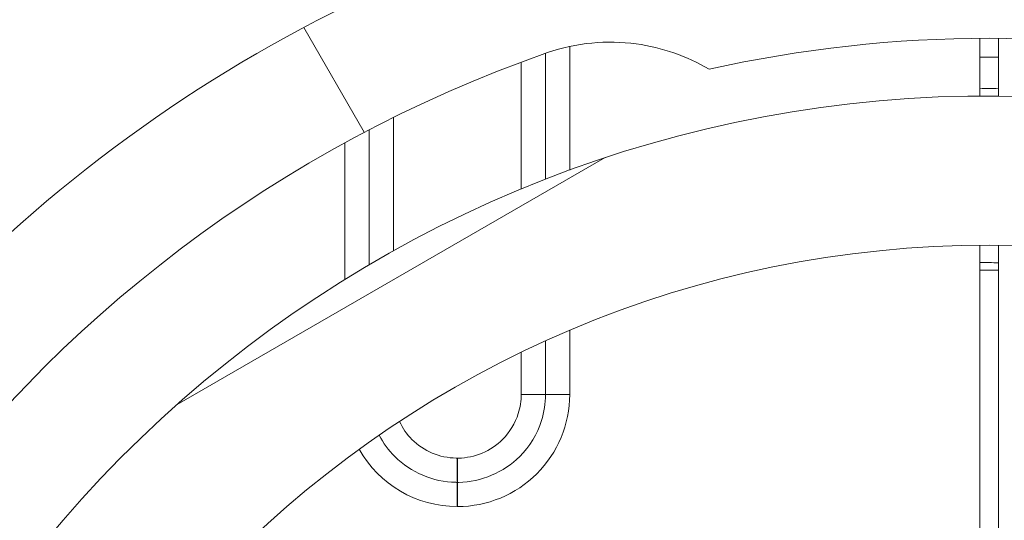
# Model space of a CAD drawing. Units: inches. Extents: x 0.1 to 10.9, y 0.1 to 8.4.
# Drawn here: x 9.2 to 9.3, y 4.7 to 4.8 of the extents above; entities that cross this region are included whole.
import ezdxf

# ---------------------------------------------------------------- set-up
doc = ezdxf.new("R2010")
doc.units = ezdxf.units.IN
doc.header["$MEASUREMENT"] = 0
for name, color, linetype, lineweight in [('Hatch (ANSI)', 7, 'Continuous', 5), ('Visible (ANSI)', 7, 'Continuous', 5), ('Visible Narrow (ANSI)', 7, 'Continuous', 5)]:
    doc.layers.add(name, color=color, linetype=linetype, lineweight=lineweight)

msp = doc.modelspace()

# ---------------------------------------------------------------- hatches: boundary and pattern name
at = {"layer": 'Hatch (ANSI)'}
h = msp.add_hatch(dxfattribs=at)
h.set_pattern_fill('ANSI31', color=256, scale=0.9999999999999998, angle=75.00017538261999, style=0)
h.set_pattern_definition([(120.00017538262, (0, 0), (-0.1082529841597871, -0.0625003313631287), [])])
edge = h.paths.add_edge_path()
edge.add_ellipse((9.150156250000078, 4.40304687499999), major_axis=(2e-16, 0.004375), ratio=1, start_angle=270.0000000000027, end_angle=359.9999999999998)
edge.add_ellipse((9.150156250000078, 4.41179687499999), major_axis=(-0.0043750000000001, -1e-16), ratio=1, start_angle=0, end_angle=89.9999999999983, ccw=False)
edge.add_line((9.145781250000079, 4.41179687499999), (9.145781250000079, 4.42054687499999))
edge.add_ellipse((9.150156250000078, 4.420546874999987), major_axis=(0, 0.0043750000000001), ratio=1, start_angle=2.2737367544323206e-13, end_angle=89.9999999999983, ccw=False)
edge.add_ellipse((9.150156250000078, 4.42929687499999), major_axis=(0.004375, 0), ratio=1, start_angle=270.0000000000019, end_angle=359.9999999999998)
edge.add_line((9.154531250000076, 4.42929687499999), (9.154531250000076, 4.538752140436052))
edge.add_ellipse((9.300000000000079, 4.62999999999999), major_axis=(-0.1454687500000001, 0.0912478595639369), ratio=1, start_angle=0, end_angle=64.19744749750981, ccw=False)
edge.add_line((9.154531250000076, 4.721247859563926), (9.154531250000076, 4.83070312499999))
edge.add_ellipse((9.150156250000078, 4.83070312499999), major_axis=(-1e-16, 0.004375), ratio=1, start_angle=269.9999999999981, end_angle=360.0000000000002)
edge.add_ellipse((9.150156250000077, 4.83945312499999), major_axis=(-0.0043750000000001, -1e-16), ratio=1, start_angle=0, end_angle=89.99999999999812, ccw=False)
edge.add_line((9.145781250000077, 4.83945312499999), (9.145781250000077, 4.84820312499999))
edge.add_ellipse((9.150156250000077, 4.848203124999987), major_axis=(0, 0.0043750000000001), ratio=1, start_angle=2.2737367544323206e-13, end_angle=89.9999999999983, ccw=False)
edge.add_ellipse((9.150156250000077, 4.85695312499999), major_axis=(0.0043750000000001, -1e-16), ratio=1, start_angle=270.0000000000004, end_angle=359.9999999999998)
edge.add_line((9.154531250000076, 4.85695312499999), (9.154531250000076, 4.86438735351638))
edge.add_spline(control_points=[(9.154531250000076, 4.86438735351638), (9.154531250000076, 4.86589839411665), (9.154815914975233, 4.86757940492987), (9.155256634219292, 4.869153223630434)], knot_values=[-0.1311361368744213, -0.1311361368744213, -0.1311361368744213, -0.1311361368744213, -0.0785001168787424, -0.0785001168787424, -0.0785001168787424, -0.0785001168787424], degree=3, periodic=0)
edge.add_spline(control_points=[(9.1552566342192, 4.869153223630113), (9.15561884690602, 4.870446693583724), (9.156109982386347, 4.871562875658651), (9.156921944476279, 4.873009648564449), (9.157316552076985, 4.873571995071299), (9.157765081971867, 4.873942794077792), (9.157865600109266, 4.874011938764822), (9.158040818801547, 4.87408371013595), (9.158114009022206, 4.874101651504146), (9.158189229751335, 4.874101651504146)], knot_values=[-0.0969426176738599, -0.0969426176738599, -0.0969426176738599, -0.0969426176738599, -0.0501522155906183, -0.0501522155906183, -0.0144037254297293, -0.0144037254297293, -0.0057135558372468, -0.0057135558372468, 0, 0, 0, 0], degree=3, periodic=0)
edge.add_line((9.158189229751324, 4.874101651504085), (9.169279800376739, 4.874101651504169))
edge.add_spline(control_points=[(9.169279800376739, 4.874101651504169), (9.169341743629724, 4.874101651504169), (9.169401090814679, 4.874089798443979), (9.169517659349326, 4.874041005635865), (9.16957099718248, 4.874004632913717), (9.169689548064268, 4.873899059936822), (9.16975330164243, 4.873818427023264), (9.169916733865833, 4.873563377898642), (9.170016388450764, 4.873348592019945), (9.170391133581145, 4.872371204973667), (9.17085314179881, 4.870751812332215), (9.171286588146456, 4.869221668454176)], knot_values=[-0.0289239929565018, -0.0289239929565018, -0.0289239929565018, -0.0289239929565018, -0.0267662439837687, -0.0267662439837687, -0.0245233554343918, -0.0245233554343918, -0.0212322555434452, -0.0212322555434452, -0.0154056902823256, -0.0154056902823256, 0, 0, 0, 0], degree=3, periodic=0)
edge.add_spline(control_points=[(9.171286588146456, 4.869221668454176), (9.171737983726663, 4.867628160543959), (9.172031250000078, 4.865920318303545), (9.172031250000078, 4.864387353516389)], knot_values=[0.078500116878786, 0.078500116878786, 0.078500116878786, 0.078500116878786, 0.1318998502645297, 0.1318998502645297, 0.1318998502645297, 0.1318998502645297], degree=3, periodic=0)
edge.add_line((9.172031250000078, 4.864387353516389), (9.172031250000078, 4.81593749999999))
edge.add_ellipse((9.176406250000076, 4.81593749999999), major_axis=(0, -0.004375), ratio=1, start_angle=269.9999999999997, end_angle=359.9999999999998)
edge.add_line((9.176406250000076, 4.81156249999999), (9.263179572106154, 4.81156249999999))
edge.add_ellipse((9.263179572106154, 4.80718749999999), major_axis=(0.0043751665929376, 0), ratio=0.9999619230641686, start_angle=0, end_angle=89.99999999999972, ccw=False)
edge.add_line((9.267554738699088, 4.80718749999999), (9.267554738699088, 4.793972051812043))
edge.add_spline(control_points=[(9.267554738699088, 4.793972051812043), (9.267554738699088, 4.793117472894172), (9.267721654534494, 4.792271065372434), (9.268370527820696, 4.790689956476167), (9.26884625075814, 4.789970366103701), (9.270046739938461, 4.788754073393874), (9.270760012253527, 4.788268996132972), (9.272109708237146, 4.787694339925741), (9.272704059277796, 4.787534482605662), (9.27391977467025, 4.787384222662659), (9.274535173833767, 4.787394560572266), (9.275140172184011, 4.787490059645985)], knot_values=[-0.1319700343887696, -0.1319700343887696, -0.1319700343887696, -0.1319700343887696, -0.1022013881982003, -0.1022013881982003, -0.0724354984138761, -0.0724354984138761, -0.0426708800247733, -0.0426708800247733, -0.021335644251528, -0.021335644251528, 0, 0, 0, 0], degree=3, periodic=0)
edge.add_ellipse((9.300000000000079, 4.629999999999991), major_axis=(0.0248598278160652, 0.1574900596459982), ratio=1, start_angle=0, end_angle=17.94026697659922, ccw=False)
edge.add_spline(control_points=[(9.324859827816143, 4.787490059645986), (9.325703955632617, 4.78735681395277), (9.326566037460314, 4.787389716995114), (9.32822898234445, 4.787784129341898), (9.329013947070557, 4.78814183654441), (9.330402544751188, 4.789138001483791), (9.330992902624075, 4.789766918434386), (9.331770973018964, 4.791010507396022), (9.332021545172445, 4.791572663205905), (9.332359520200274, 4.792750079505519), (9.332445261301064, 4.793359563321718), (9.332445261301064, 4.793972051812043)], knot_values=[-0.1319700347585911, -0.1319700347585911, -0.1319700347585911, -0.1319700347585911, -0.1022013669961522, -0.1022013669961522, -0.0724354488111305, -0.0724354488111305, -0.0426707989248339, -0.0426707989248339, -0.0213356179169003, -0.0213356179169003, 0, 0, 0, 0], degree=3, periodic=0)
edge.add_line((9.332445261301064, 4.793972051812043), (9.332445261301064, 4.80718749999999))
edge.add_ellipse((9.336820427894002, 4.80718749999999), major_axis=(-0.0043751665929376, 0), ratio=0.9999619230641739, start_angle=270.00000000000034, end_angle=360.00000000000125, ccw=False)
edge.add_line((9.336820427894002, 4.81156249999999), (9.423593750000078, 4.81156249999999))
edge.add_ellipse((9.423593750000078, 4.81593749999999), major_axis=(0.004375, 0), ratio=1, start_angle=269.9999999999999, end_angle=360.0000000000008)
edge.add_line((9.427968750000076, 4.81593749999999), (9.427968750000076, 4.864387353516518))
edge.add_spline(control_points=[(9.427968750000076, 4.864387353516518), (9.427968750000076, 4.865920318303531), (9.428262016273427, 4.867628160543763), (9.428713411853552, 4.869221668453863)], knot_values=[-0.1318998502599118, -0.1318998502599118, -0.1318998502599118, -0.1318998502599118, -0.0785001168791577, -0.0785001168791577, -0.0785001168791577, -0.0785001168791577], degree=3, periodic=0)
edge.add_spline(control_points=[(9.428713411853508, 4.869221668453705), (9.429140798948524, 4.870730422075912), (9.429348770916963, 4.872358475781986), (9.430248339609038, 4.873825964453353), (9.430331513942274, 4.873926698948508), (9.43046687442823, 4.874029962410773), (9.430516194032554, 4.874058101198638), (9.430618781733157, 4.874093474520925), (9.430668750813492, 4.874101651504712), (9.430720199623282, 4.874101651504712)], knot_values=[-0.0650687879094926, -0.0650687879094926, -0.0650687879094926, -0.0650687879094926, -0.0104444823701269, -0.0104444823701269, -0.0051098155447402, -0.0051098155447402, -0.0024231853381858, -0.0024231853381858, 0, 0, 0, 0], degree=3, periodic=0)
edge.add_line((9.430720199710256, 4.874101651142075), (9.44181077024872, 4.874101651504736))
edge.add_spline(control_points=[(9.44181077024872, 4.874101651504736), (9.441874745673296, 4.874101651504736), (9.441937293740127, 4.874088682870943), (9.442086623758684, 4.874035391323874), (9.44217159007192, 4.873984502887039), (9.442404894227346, 4.873813585556903), (9.442554844707477, 4.873655138306689), (9.442981210040491, 4.873145416407963), (9.443304323503863, 4.872636774072488), (9.444012548555003, 4.871275612310673), (9.444426703640794, 4.87028403151917), (9.444743365780788, 4.869153223630928)], knot_values=[-0.0506435426865549, -0.0506435426865549, -0.0506435426865549, -0.0506435426865549, -0.0484150044683102, -0.0484150044683102, -0.0451154369833555, -0.0451154369833555, -0.0383053641722261, -0.0383053641722261, -0.0217913825043909, -0.0217913825043909, 0, 0, 0, 0], degree=3, periodic=0)
edge.add_spline(control_points=[(9.444743365780788, 4.869153223630928), (9.445184085024886, 4.867579404930254), (9.445468750000078, 4.865898394116906), (9.445468750000078, 4.864387353516527)], knot_values=[0.0785001168792, 0.0785001168792, 0.0785001168792, 0.0785001168792, 0.1311361368787003, 0.1311361368787003, 0.1311361368787003, 0.1311361368787003], degree=3, periodic=0)
edge.add_line((9.445468750000078, 4.864387353516527), (9.445468750000078, 4.85695312499999))
edge.add_ellipse((9.449843750000076, 4.85695312499999), major_axis=(-2e-16, -0.0043750000000001), ratio=1, start_angle=270.0000000000029, end_angle=360.0000000000002)
edge.add_ellipse((9.449843750000076, 4.84820312499999), major_axis=(0.0043750000000001, 1e-16), ratio=1, start_angle=0, end_angle=89.99999999999812, ccw=False)
edge.add_line((9.454218750000077, 4.84820312499999), (9.454218750000077, 4.83945312499999))
edge.add_ellipse((9.449843750000076, 4.839453124999991), major_axis=(0, -0.0043750000000001), ratio=1, start_angle=2.2737367544323206e-13, end_angle=89.9999999999983, ccw=False)
edge.add_ellipse((9.449843750000076, 4.830703124999991), major_axis=(-0.0043750000000001, 0), ratio=1, start_angle=270.0000000000024, end_angle=360.0000000000004)
edge.add_line((9.445468750000078, 4.830703124999991), (9.445468750000078, 4.721247859563927))
edge.add_ellipse((9.300000000000079, 4.62999999999999), major_axis=(0.1454687500000002, -0.0912478595639371), ratio=1, start_angle=0, end_angle=64.19744749750981, ccw=False)
edge.add_line((9.445468750000078, 4.538752140436052), (9.445468750000078, 4.42929687499999))
edge.add_ellipse((9.44984375000008, 4.42929687499999), major_axis=(1e-16, -0.004375), ratio=1, start_angle=269.9999999999986, end_angle=360.0000000000002)
edge.add_ellipse((9.44984375000008, 4.42054687499999), major_axis=(0.0043750000000001, 1e-16), ratio=1, start_angle=0, end_angle=89.99999999999812, ccw=False)
edge.add_line((9.454218750000077, 4.42054687499999), (9.454218750000077, 4.41179687499999))
edge.add_ellipse((9.44984375000008, 4.411796874999991), major_axis=(0, -0.0043750000000001), ratio=1, start_angle=2.2737367544323206e-13, end_angle=89.9999999999983, ccw=False)
edge.add_ellipse((9.44984375000008, 4.403046874999991), major_axis=(-0.0043749999999999, 0), ratio=1, start_angle=269.9999999999964, end_angle=359.9999999999998)
edge.add_line((9.44546875000008, 4.403046874999991), (9.44546875000008, 4.395612646483455))
edge.add_spline(control_points=[(9.44546875000008, 4.395612646483455), (9.44546875000008, 4.394101605883243), (9.445184085024954, 4.392420595070098), (9.444743365780935, 4.390846776369576)], knot_values=[-0.1311361368728537, -0.1311361368728537, -0.1311361368728537, -0.1311361368728537, -0.0785001168791987, -0.0785001168791987, -0.0785001168791987, -0.0785001168791987], degree=3, periodic=0)
edge.add_spline(control_points=[(9.444743365781028, 4.390846776369898), (9.444381153094213, 4.389553306416198), (9.443890017613867, 4.388437124341189), (9.443078055523873, 4.386990351435159), (9.442683447923107, 4.386428004928179), (9.442234918028188, 4.386057205921622), (9.442134399890788, 4.385988061234577), (9.441959181198502, 4.385916289863443), (9.441885990977848, 4.385898348495246), (9.441810770248724, 4.385898348495246)], knot_values=[-0.0969426176864279, -0.0969426176864279, -0.0969426176864279, -0.0969426176864279, -0.0501522156001804, -0.0501522156001804, -0.0144037254313597, -0.0144037254313597, -0.0057135558375977, -0.0057135558375977, 0, 0, 0, 0], degree=3, periodic=0)
edge.add_line((9.441810770248733, 4.385898348495306), (9.430720199623284, 4.38589834849527))
edge.add_spline(control_points=[(9.430720199623284, 4.38589834849527), (9.43065825637031, 4.38589834849527), (9.430598909185367, 4.385910201555454), (9.43048234065074, 4.385958994363561), (9.430429002817602, 4.3859953670857), (9.430310451935844, 4.38610094006257), (9.430246698357696, 4.386181572976103), (9.43008326613434, 4.386436622100665), (9.429983611549437, 4.386651407979296), (9.429608866419068, 4.387628795025594), (9.42914685820134, 4.389248187667478), (9.428713411853632, 4.390778331545829)], knot_values=[-0.0289239929441789, -0.0289239929441789, -0.0289239929441789, -0.0289239929441789, -0.0267662439718551, -0.0267662439718551, -0.0245233554229557, -0.0245233554229557, -0.0212322555331507, -0.0212322555331507, -0.0154056902756196, -0.0154056902756196, 0, 0, 0, 0], degree=3, periodic=0)
edge.add_spline(control_points=[(9.428713411853632, 4.390778331545829), (9.428262016273466, 4.392371839456012), (9.427968750000076, 4.394079681696357), (9.427968750000076, 4.395612646483463)], knot_values=[0.0785001168791555, 0.0785001168791555, 0.0785001168791555, 0.0785001168791555, 0.1318998502631109, 0.1318998502631109, 0.1318998502631109, 0.1318998502631109], degree=3, periodic=0)
edge.add_line((9.427968750000076, 4.395612646483463), (9.427968750000076, 4.44406249999999))
edge.add_ellipse((9.423593750000078, 4.444062499999991), major_axis=(-1e-16, 0.004375), ratio=1, start_angle=269.9999999999997, end_angle=359.9999999999998)
edge.add_line((9.423593750000078, 4.44843749999999), (9.336820427894002, 4.44843749999999))
edge.add_ellipse((9.336820427894004, 4.45281249999999), major_axis=(-0.0043751665929376, 0), ratio=0.9999619230641739, start_angle=1.1937117960769683e-12, end_angle=90.00000000000023, ccw=False)
edge.add_line((9.332445261301064, 4.45281249999999), (9.332445261301064, 4.466027948187936))
edge.add_spline(control_points=[(9.332445261301064, 4.466027948187936), (9.332445261301064, 4.466882527105808), (9.332278345465664, 4.467728934627545), (9.331629472179461, 4.469310043523813), (9.331153749242016, 4.470029633896277), (9.329953260061693, 4.471245926606106), (9.329239987746625, 4.471731003867007), (9.32789029176301, 4.472305660074238), (9.327295940722358, 4.472465517394318), (9.326080225329905, 4.47261577733732), (9.325464826166387, 4.472605439427711), (9.324859827816145, 4.472509940353994)], knot_values=[-0.1319700343887607, -0.1319700343887607, -0.1319700343887607, -0.1319700343887607, -0.1022013881981902, -0.1022013881981902, -0.0724354984138667, -0.0724354984138667, -0.0426708800247658, -0.0426708800247658, -0.0213356442515232, -0.0213356442515232, 0, 0, 0, 0], degree=3, periodic=0)
edge.add_ellipse((9.300000000000079, 4.62999999999999), major_axis=(-0.0248598278160652, -0.1574900596459986), ratio=1, start_angle=0, end_angle=17.94026697659922, ccw=False)
edge.add_spline(control_points=[(9.275140172184011, 4.472509940353994), (9.274296044367539, 4.472643186047211), (9.273433962539844, 4.472610283004866), (9.2717710176557, 4.472215870658082), (9.270986052929599, 4.471858163455571), (9.26959745524897, 4.47086199851619), (9.269007097376077, 4.470233081565592), (9.268229026981189, 4.468989492603957), (9.267978454827707, 4.468427336794075), (9.267640479799883, 4.46724992049446), (9.267554738699092, 4.466640436678261), (9.267554738699092, 4.466027948187936)], knot_values=[-0.1319700347585679, -0.1319700347585679, -0.1319700347585679, -0.1319700347585679, -0.1022013669961333, -0.1022013669961333, -0.0724354488111172, -0.0724354488111172, -0.0426707989248265, -0.0426707989248265, -0.0213356179168972, -0.0213356179168972, 0, 0, 0, 0], degree=3, periodic=0)
edge.add_line((9.267554738699092, 4.466027948187936), (9.267554738699092, 4.45281249999999))
edge.add_ellipse((9.263179572106154, 4.45281249999999), major_axis=(0.0043751665929376, 0), ratio=0.9999619230641686, start_angle=269.9999999999997, end_angle=360.00000000000074, ccw=False)
edge.add_line((9.263179572106154, 4.44843749999999), (9.17640625000008, 4.44843749999999))
edge.add_ellipse((9.17640625000008, 4.44406249999999), major_axis=(-0.0043750000000001, 1e-16), ratio=1, start_angle=270.0000000000011, end_angle=360.0000000000004)
edge.add_line((9.17203125000008, 4.44406249999999), (9.17203125000008, 4.39561264648359))
edge.add_spline(control_points=[(9.17203125000008, 4.39561264648359), (9.17203125000008, 4.394079681696524), (9.171737983726699, 4.392371839456225), (9.171286588146536, 4.390778331546087)], knot_values=[-0.1318998502613397, -0.1318998502613397, -0.1318998502613397, -0.1318998502613397, -0.0785001168787849, -0.0785001168787849, -0.0785001168787849, -0.0785001168787849], degree=3, periodic=0)
edge.add_spline(control_points=[(9.171286588146582, 4.390778331546247), (9.170859201051591, 4.389269577924233), (9.170651229083095, 4.387641524218373), (9.16975166039106, 4.386174035547207), (9.169668486057812, 4.386073301052031), (9.169533125571824, 4.385970037589754), (9.169483805967491, 4.385941898801887), (9.16938121826688, 4.3859065254796), (9.169331249186538, 4.385898348495812), (9.169279800376739, 4.385898348495812)], knot_values=[-0.0650687879017884, -0.0650687879017884, -0.0650687879017884, -0.0650687879017884, -0.0104444823691932, -0.0104444823691932, -0.00510981554378, -0.00510981554378, -0.0024231853377337, -0.0024231853377337, 0, 0, 0, 0], degree=3, periodic=0)
edge.add_line((9.169279800289768, 4.385898348858449), (9.158189229751335, 4.385898348495835))
edge.add_spline(control_points=[(9.158189229751335, 4.385898348495835), (9.158125254326748, 4.385898348495835), (9.158062706259907, 4.385911317129632), (9.157913376241323, 4.385964608676711), (9.157828409928076, 4.386015497113554), (9.157595105772609, 4.386186414443718), (9.157445155292466, 4.386344861693956), (9.15701878995941, 4.386854583592749), (9.156695676496016, 4.387363225928276), (9.155987451444988, 4.388724387689975), (9.155573296359352, 4.389715968481165), (9.15525663421944, 4.390846776369018)], knot_values=[-0.0506435426852969, -0.0506435426852969, -0.0506435426852969, -0.0506435426852969, -0.048415004466633, -0.048415004466633, -0.0451154369810957, -0.0451154369810957, -0.0383053641689572, -0.0383053641689572, -0.0217913824994181, -0.0217913824994181, 0, 0, 0, 0], degree=3, periodic=0)
edge.add_spline(control_points=[(9.15525663421944, 4.390846776369018), (9.1548159149753, 4.392420595069737), (9.154531250000076, 4.394101605883162), (9.154531250000076, 4.395612646483598)], knot_values=[0.078500116878742, 0.078500116878742, 0.078500116878742, 0.078500116878742, 0.1311361368802743, 0.1311361368802743, 0.1311361368802743, 0.1311361368802743], degree=3, periodic=0)
edge.add_line((9.154531250000076, 4.395612646483598), (9.154531250000076, 4.40304687499999))
edge = h.paths.add_edge_path(flags=0)
edge.add_spline(control_points=[(9.232124703072177, 4.472691311087491), (9.232641261617344, 4.472468427247597), (9.233110010902344, 4.472147983110092), (9.23390537079986, 4.471342128693021), (9.234222514961752, 4.470862402258342), (9.234655074450222, 4.469808363019776), (9.23476634547757, 4.469244127700363), (9.23476634547757, 4.468674444606667)], knot_values=[-0.0592857803547612, -0.0592857803547612, -0.0592857803547612, -0.0592857803547612, -0.0396882840851019, -0.0396882840851019, -0.0198445036524561, -0.0198445036524561, 0, 0, 0, 0], degree=3, periodic=0)
edge.add_line((9.23476634547757, 4.468674444606667), (9.23476634547757, 4.465545987935903))
edge.add_ellipse((9.230391178884632, 4.465546321115436), major_axis=(0.0030938277611976, -0.0030938277611976), ratio=0.999923850477573, start_angle=315.0043632123608, end_angle=404.99563678763946, ccw=False)
edge.add_line((9.230391512064166, 4.461171154522498), (9.176014737935992, 4.461171154522498))
edge.add_ellipse((9.176015071115524, 4.465546321115436), major_axis=(-0.0030938277611976, -0.0030938277611977), ratio=0.999923850477568, start_angle=315.00436321236094, end_angle=404.9956367876394, ccw=False)
edge.add_line((9.171639904522587, 4.465545987935903), (9.171639904522587, 4.505505296471733))
edge.add_spline(control_points=[(9.171639904522587, 4.505505296471733), (9.171639904522587, 4.505802409847121), (9.171670158504273, 4.506098753162347), (9.171790242326027, 4.506680706099635), (9.171879758142557, 4.506964807131494), (9.172222858655193, 4.507760734965296), (9.1725483434048, 4.508234796141627), (9.17336266696833, 4.509031418729769), (9.173843691761373, 4.509346375824316), (9.174899453793863, 4.509774195460424), (9.175464087758114, 4.509882944354762), (9.176603415674332, 4.509877888304858), (9.177167202065533, 4.509764077358769), (9.17821956785321, 4.509326698234749), (9.178698059483537, 4.509007258271731), (9.179101863482146, 4.508605106668722)], knot_values=[-0.1199222332689958, -0.1199222332689958, -0.1199222332689958, -0.1199222332689958, -0.1095724712317471, -0.1095724712317471, -0.0992231701986918, -0.0992231701986918, -0.0793804669039019, -0.0793804669039019, -0.0595403517889305, -0.0595403517889305, -0.0396986183519679, -0.0396986183519679, -0.0198519851968215, -0.0198519851968215, 0, 0, 0, 0], degree=3, periodic=0)
edge.add_ellipse((9.300000000000079, 4.629999999999991), major_axis=(-0.1208981365179377, -0.1213948933312698), ratio=1, start_angle=0, end_angle=21.54337752588902)
edge = h.paths.add_edge_path(flags=0)
edge.add_spline(control_points=[(9.420898136518012, 4.508605106668721), (9.421108659467684, 4.508814768143031), (9.421339986023957, 4.509002449234321), (9.4218370746041, 4.509328023682712), (9.422101546124665, 4.509465074908116), (9.42290761838506, 4.509783617882455), (9.423473196112868, 4.509887515848816), (9.424612276494054, 4.50987266066826), (9.425174877134623, 4.509754078248099), (9.426223011959259, 4.509307904950294), (9.426698502036553, 4.508984569958014), (9.427498890061962, 4.508173726328561), (9.427816086769626, 4.507693941962079), (9.428248786245202, 4.506639645268894), (9.42836009547757, 4.506075193677007), (9.42836009547757, 4.505505296471733)], knot_values=[-0.1199222319748746, -0.1199222319748746, -0.1199222319748746, -0.1199222319748746, -0.1095723826917292, -0.1095723826917292, -0.0992229803615799, -0.0992229803615799, -0.0793803173339863, -0.0793803173339863, -0.0595402479239265, -0.0595402479239265, -0.0396985588111091, -0.0396985588111091, -0.0198519620763049, -0.0198519620763049, 0, 0, 0, 0], degree=3, periodic=0)
edge.add_line((9.42836009547757, 4.505505296471733), (9.42836009547757, 4.465545987935905))
edge.add_ellipse((9.423984928884632, 4.465546321115436), major_axis=(0.0030938277611977, -0.0030938277611976), ratio=0.9999238504775728, start_angle=315.00436321236066, end_angle=404.9956367876391, ccw=False)
edge.add_line((9.423985262064164, 4.461171154522499), (9.369608487935993, 4.461171154522499))
edge.add_ellipse((9.369608821115524, 4.465546321115436), major_axis=(-0.0030938277611976, -0.0030938277611977), ratio=0.999923850477568, start_angle=315.00436321236094, end_angle=404.99563678763946, ccw=False)
edge.add_line((9.365233654522587, 4.465545987935905), (9.365233654522587, 4.468674444606667))
edge.add_spline(control_points=[(9.365233654522587, 4.468674444606667), (9.365233654522587, 4.469237036450341), (9.365342172651888, 4.469794381752421), (9.36576698831263, 4.470843919757784), (9.366081817603613, 4.471325168742103), (9.366878242734133, 4.472139916651737), (9.367352227520072, 4.472465617951144), (9.367875296927977, 4.472691311087493)], knot_values=[-0.0592857803573922, -0.0592857803573922, -0.0592857803573922, -0.0592857803573922, -0.0396882950500836, -0.0396882950500836, -0.0198445088510273, -0.0198445088510273, 0, 0, 0, 0], degree=3, periodic=0)
edge.add_ellipse((9.300000000000079, 4.62999999999999), major_axis=(0.0678752969279002, -0.1573086889124994), ratio=1, start_angle=0, end_angle=21.54337752588856)
edge = h.paths.add_edge_path(flags=0)
edge.add_ellipse((9.423984928884632, 4.794453678884543), major_axis=(0.0030938277611976, 0.0030938277611976), ratio=0.9999238504775728, start_angle=315.0043632123604, end_angle=404.9956367876394)
edge.add_line((9.423985262064164, 4.798828845477481), (9.369608487935993, 4.798828845477481))
edge.add_ellipse((9.369608821115524, 4.794453678884543), major_axis=(-0.0030938277611976, 0.0030938277611976), ratio=0.999923850477568, start_angle=315.0043632123607, end_angle=404.9956367876391)
edge.add_line((9.365233654522584, 4.794454012064075), (9.365233654522584, 4.791325555393314))
edge.add_spline(control_points=[(9.365233654522584, 4.791325555393314), (9.365233654522584, 4.790755872299616), (9.365344925549936, 4.790191636980203), (9.365777485038404, 4.789137597741636), (9.366094629200296, 4.788657871306958), (9.366889989097812, 4.787852016889886), (9.367358738382812, 4.787531572752381), (9.367875296927977, 4.787308688912488)], knot_values=[-0.0592857803547494, -0.0592857803547494, -0.0592857803547494, -0.0592857803547494, -0.0394412767022962, -0.0394412767022962, -0.0195974962696546, -0.0195974962696546, 0, 0, 0, 0], degree=3, periodic=0)
edge.add_ellipse((9.300000000000077, 4.62999999999999), major_axis=(0.1208981365179368, 0.1213948933312712), ratio=1, start_angle=0, end_angle=21.54337752588839, ccw=False)
edge.add_spline(control_points=[(9.420898136518012, 4.751394893331259), (9.421301940516617, 4.750992741728249), (9.421780432146944, 4.750673301765231), (9.422832797934621, 4.750235922641211), (9.423396584325824, 4.750122111695123), (9.424535912242042, 4.750117055645217), (9.425100546206293, 4.750225804539556), (9.426156308238783, 4.750653624175667), (9.426637333031824, 4.750968581270212), (9.427451656595355, 4.751765203858354), (9.427777141344961, 4.752239265034684), (9.428120241857599, 4.753035192868488), (9.428209757674132, 4.753319293900347), (9.428329841495882, 4.753901246837633), (9.42836009547757, 4.754197590152861), (9.42836009547757, 4.754494703528248)], knot_values=[-0.1199222332689774, -0.1199222332689774, -0.1199222332689774, -0.1199222332689774, -0.1000702480721603, -0.1000702480721603, -0.0802236149170218, -0.0802236149170218, -0.0603818814800662, -0.0603818814800662, -0.040541766365098, -0.040541766365098, -0.0206990630703061, -0.0206990630703061, -0.0103497620372502, -0.0103497620372502, 0, 0, 0, 0], degree=3, periodic=0)
edge.add_line((9.42836009547757, 4.754494703528248), (9.42836009547757, 4.794454012064075))
edge = h.paths.add_edge_path(flags=0)
edge.add_spline(control_points=[(9.17910186348214, 4.751394893331257), (9.178891340532468, 4.751185231856947), (9.178660013976195, 4.750997550765656), (9.178162925396052, 4.750671976317264), (9.17789845387549, 4.750534925091861), (9.177092381615095, 4.750216382117523), (9.176526803887288, 4.750112484151163), (9.1753877235061, 4.75012733933172), (9.174825122865533, 4.750245921751878), (9.173776988040897, 4.750692095049683), (9.173301497963603, 4.751015430041962), (9.172501109938194, 4.751826273671417), (9.172183913230528, 4.752306058037898), (9.171751213754954, 4.753360354731084), (9.171639904522587, 4.753924806322971), (9.171639904522587, 4.754494703528244)], knot_values=[-0.1199222319748717, -0.1199222319748717, -0.1199222319748717, -0.1199222319748717, -0.109572382691729, -0.109572382691729, -0.0992229803615801, -0.0992229803615801, -0.0793803173339864, -0.0793803173339864, -0.0595402479239243, -0.0595402479239243, -0.0396985588111039, -0.0396985588111039, -0.0198519620763011, -0.0198519620763011, 0, 0, 0, 0], degree=3, periodic=0)
edge.add_line((9.171639904522587, 4.754494703528244), (9.171639904522587, 4.794454012064075))
edge.add_ellipse((9.176015071115524, 4.794453678884543), major_axis=(-0.0030938277611977, 0.0030938277611976), ratio=0.999923850477568, start_angle=315.00436321236015, end_angle=404.9956367876389, ccw=False)
edge.add_line((9.176014737935992, 4.798828845477481), (9.230391512064164, 4.798828845477481))
edge.add_ellipse((9.230391178884632, 4.794453678884543), major_axis=(0.0030938277611976, 0.0030938277611976), ratio=0.9999238504775728, start_angle=315.00436321236043, end_angle=404.9956367876396, ccw=False)
edge.add_line((9.23476634547757, 4.794454012064075), (9.23476634547757, 4.791325555393314))
edge.add_spline(control_points=[(9.23476634547757, 4.791325555393314), (9.23476634547757, 4.790762963549637), (9.234657827348268, 4.790205618247558), (9.234233011687524, 4.789156080242197), (9.233918182396543, 4.788674831257876), (9.233121757266021, 4.787860083348242), (9.232647772480084, 4.787534382048835), (9.232124703072177, 4.787308688912487)], knot_values=[-0.0592857803573864, -0.0592857803573864, -0.0592857803573864, -0.0592857803573864, -0.0396882950500801, -0.0396882950500801, -0.0198445088510256, -0.0198445088510256, 0, 0, 0, 0], degree=3, periodic=0)
edge.add_ellipse((9.300000000000079, 4.629999999999988), major_axis=(-0.0678752969279006, 0.1573086889125005), ratio=1, start_angle=0, end_angle=21.54337752588901)
edge = h.paths.add_edge_path(flags=0)
edge.add_ellipse((9.300000000000079, 4.62999999999999), major_axis=(-0.0517631758657377, -0.1483663969665952), ratio=1, start_angle=218.4664786108345, end_angle=360)
edge.add_spline(control_points=[(9.24823682413432, 4.481633603033334), (9.250900680457553, 4.480704216958323), (9.253718456064753, 4.480297248183598), (9.258438610842704, 4.480501169383154), (9.260321741942636, 4.480822611513166), (9.263906157115107, 4.481903656063143), (9.265600166348241, 4.482645590137714), (9.267187500000079, 4.483579483827332)], knot_values=[-0.2286304590855987, -0.2286304590855987, -0.2286304590855987, -0.2286304590855987, -0.1303515300853578, -0.1303515300853578, -0.064120133414167, -0.064120133414167, 0, 0, 0, 0], degree=3, periodic=0)
edge.add_ellipse((9.300000000000079, 4.629999999999991), major_axis=(0.0328125000000003, -0.1464205161726574), ratio=1, start_angle=334.7376664555462, end_angle=360)
edge.add_spline(control_points=[(9.33281250000008, 4.483579483827332), (9.335437405612089, 4.482035143868269), (9.338345151746434, 4.48102095331003), (9.343088812444828, 4.480371431749847), (9.344837532294523, 4.480333924731978), (9.348342048911716, 4.480668751423058), (9.35008498849808, 4.481048104499786), (9.351763175865832, 4.48163360303334)], knot_values=[-0.2287574649811488, -0.2287574649811488, -0.2287574649811488, -0.2287574649811488, -0.1226693897348111, -0.1226693897348111, -0.0619389647945302, -0.0619389647945302, 0, 0, 0, 0], degree=3, periodic=0)
edge.add_ellipse((9.300000000000079, 4.62999999999999), major_axis=(0.051763175865733, 0.1483663969665969), ratio=1, start_angle=218.4664786108309, end_angle=360)
edge.add_spline(control_points=[(9.35176317586583, 4.778366396966641), (9.349099319506973, 4.779295783054084), (9.346281543860359, 4.779702751827161), (9.341561389068056, 4.779498830603508), (9.339678257991604, 4.779177388470846), (9.336093842857226, 4.778096343924656), (9.334399833638864, 4.777354409854585), (9.332812500000076, 4.776420516172645)], knot_values=[-0.2286304590905713, -0.2286304590905713, -0.2286304590905713, -0.2286304590905713, -0.1303515287759662, -0.1303515287759662, -0.0641201328861852, -0.0641201328861852, 0, 0, 0, 0], degree=3, periodic=0)
edge.add_ellipse((9.300000000000079, 4.629999999999991), major_axis=(-0.0328125000000003, 0.1464205161726564), ratio=1, start_angle=334.737666455546, end_angle=360)
edge.add_spline(control_points=[(9.267187500000079, 4.776420516172645), (9.264562594387717, 4.777964856131918), (9.261654848252938, 4.778979046690221), (9.256911187530651, 4.779628568253421), (9.255162467656984, 4.77966607526899), (9.251657951041286, 4.779331248566673), (9.249915011479333, 4.778951895492264), (9.24823682413432, 4.778366396966643)], knot_values=[-0.2287574649810997, -0.2287574649810997, -0.2287574649810997, -0.2287574649810997, -0.122669389720506, -0.122669389720506, -0.0619389639552917, -0.0619389639552917, 0, 0, 0, 0], degree=3, periodic=0)
h = msp.add_hatch(dxfattribs=at)
h.set_pattern_fill('ANSI31', color=256, scale=0.9999999999999998, angle=105.00024553567, style=0)
h.set_pattern_definition([(150.00024553567, (0, 0), (-0.0624995360906322, -0.1082534433099278), [])])
edge = h.paths.add_edge_path()
edge.add_spline(control_points=[(9.188087598467511, 4.870536077979563), (9.18808256361641, 4.869805670703315), (9.18807723133788, 4.869073363780878), (9.188065919361838, 4.867612577622207), (9.188059908882874, 4.866880104359918), (9.188053509457824, 4.866149716851994)], knot_values=[-0.0508913434398032, -0.0508913434398032, -0.0508913434398032, -0.0508913434398032, -0.025443503689145, -0.025443503689145, 0, 0, 0, 0], degree=3, periodic=0)
edge.add_line((9.188053509457824, 4.866149716851994), (9.221063585342154, 4.866149716856506))
edge.add_spline(control_points=[(9.221063585342117, 4.866149716851994), (9.221070037963022, 4.866880290791677), (9.221076098309396, 4.867612952098371), (9.221087501056743, 4.869073738176651), (9.2210928748359, 4.869805857129686), (9.221097948948776, 4.870536077979565)], knot_values=[-0.0508833297350529, -0.0508833297350529, -0.0508833297350529, -0.0508833297350529, -0.0254373358171858, -0.0254373358171858, 0, 0, 0, 0], degree=3, periodic=0)
edge.add_line((9.221097948948776, 4.870536077979565), (9.188087598467511, 4.870536077979563))
edge = h.paths.add_edge_path()
edge.add_spline(control_points=[(9.287258990542329, 4.866149716851996), (9.287252589483407, 4.866880290839085), (9.287246577564815, 4.867612952150451), (9.287235265936086, 4.869073738211839), (9.2872299350984, 4.869805857168126), (9.287224901532637, 4.870536077979566)], knot_values=[-0.0508833044631068, -0.0508833044631068, -0.0508833044631068, -0.0508833044631068, -0.0254373247031453, -0.0254373247031453, 0, 0, 0, 0], degree=3, periodic=0)
edge.add_line((9.287224901532637, 4.870536077979566), (9.254214223430473, 4.870536077979488))
edge.add_spline(control_points=[(9.254214223430473, 4.870536077979566), (9.254219299096563, 4.869805670664613), (9.254224674600902, 4.869073363745449), (9.254236078276936, 4.867612577569823), (9.2542421374795, 4.866880104312231), (9.254248588780689, 4.866149716851996)], knot_values=[-0.050891368853463, -0.050891368853463, -0.050891368853463, -0.050891368853463, -0.0254435179245822, -0.0254435179245822, 0, 0, 0, 0], degree=3, periodic=0)
edge.add_line((9.254248588780689, 4.866149716851996), (9.287258990542329, 4.866149716851996))
edge = h.paths.add_edge_path()
edge.add_spline(control_points=[(9.287224901532637, 4.389463922020414), (9.287229936383744, 4.390194329296643), (9.287235268662274, 4.390926636219091), (9.287246580638312, 4.392387422377781), (9.287252591117277, 4.393119895640066), (9.287258990542329, 4.393850283147984)], knot_values=[-0.0508913434395356, -0.0508913434395356, -0.0508913434395356, -0.0508913434395356, -0.0254435036890111, -0.0254435036890111, 0, 0, 0, 0], degree=3, periodic=0)
edge.add_line((9.287258990542329, 4.393850283147984), (9.254248588780648, 4.393850283143473))
edge.add_spline(control_points=[(9.254248588780689, 4.393850283147986), (9.254242135832383, 4.393119709208612), (9.254236075178518, 4.392387047901955), (9.254224671852617, 4.39092626182355), (9.254219297800804, 4.390194142870533), (9.254214223430473, 4.389463922020416)], knot_values=[-0.0508833298961121, -0.0508833298961121, -0.0508833298961121, -0.0508833298961121, -0.0254373358878134, -0.0254373358878134, 0, 0, 0, 0], degree=3, periodic=0)
edge.add_line((9.254214223430473, 4.389463922020416), (9.287224901532637, 4.389463922020414))
edge = h.paths.add_edge_path()
edge.add_spline(control_points=[(9.188053509457824, 4.393850283147986), (9.188059910516744, 4.393119709160902), (9.188065922435335, 4.392387047849545), (9.188077234064062, 4.390926261788146), (9.188082564901752, 4.390194142831862), (9.188087598467511, 4.389463922020418)], knot_values=[-0.0508833044638198, -0.0508833044638198, -0.0508833044638198, -0.0508833044638198, -0.0254373247032751, -0.0254373247032751, 0, 0, 0, 0], degree=3, periodic=0)
edge.add_line((9.188087598467511, 4.389463922020418), (9.221097948948776, 4.389463922020492))
edge.add_spline(control_points=[(9.221097948948776, 4.389463922020416), (9.221092873540204, 4.390194329335101), (9.221087498308599, 4.390926636254298), (9.22107609521114, 4.39238742242983), (9.221070036315991, 4.393119895687449), (9.221063585342117, 4.393850283147986)], knot_values=[-0.0508913686926412, -0.0508913686926412, -0.0508913686926412, -0.0508913686926412, -0.025443517834374, -0.025443517834374, 0, 0, 0, 0], degree=3, periodic=0)
edge.add_line((9.221063585342117, 4.393850283147986), (9.188053509457824, 4.393850283147988))
h = msp.add_hatch(dxfattribs=at)
h.set_pattern_fill('ANSI31', color=256, scale=0.9999999999999998, angle=-14.99997778074499, style=0)
h.set_pattern_definition([(30.000022219255, (0, 0), (-0.0625000419804855, 0.1082531512355993), [])])
edge = h.paths.add_edge_path()
edge.add_ellipse((9.32717806246802, 4.77290734812125), major_axis=(-0.0004086926686908, -0.0021489826785152), ratio=1, start_angle=290.6944027800603, end_angle=360)
edge.add_ellipse((9.300000000000079, 4.629999999999991), major_axis=(-0.0091702918255888, -0.1429874901849671), ratio=1, start_angle=0, end_angle=172.9016561312174, ccw=False)
edge.add_ellipse((9.290689703719137, 4.484829494697696), major_axis=(-0.0019926885738456, 0.0009024125983524), ratio=1, start_angle=290.694402780435, end_angle=359.9999999999994)
edge.add_ellipse((9.2847116379976, 4.487536732492753), major_axis=(-0.0004668202138131, -0.0043500234353364), ratio=1, start_angle=0, end_angle=71.76126376777512, ccw=False)
edge.add_ellipse((9.299999999999981, 4.630000000000008), major_axis=(-0.0202301636727817, -0.1462638323094), ratio=1, start_angle=0, end_angle=1.7495574216831073, ccw=False)
edge.add_ellipse((9.280369248584169, 4.488069910870146), major_axis=(-0.0043036211468161, -0.0007870641807868), ratio=1, start_angle=0, end_angle=71.76126376788511, ccw=False)
edge.add_ellipse((9.273913816863942, 4.486889314598967), major_axis=(0.0003922734306185, 0.0021520403819703), ratio=1, start_angle=290.6944027804067, end_angle=359.9999999999948)
edge.add_ellipse((9.300000000000079, 4.629999999999991), major_axis=(0.0080783092948099, 0.1430533380264155), ratio=1, start_angle=0, end_angle=172.9016496494777, ccw=False)
edge.add_ellipse((9.30820164226122, 4.775237358454289), major_axis=(0.0019995204487716, -0.0008871720379634), ratio=1, start_angle=290.6944027800183, end_angle=360)
edge.add_ellipse((9.314200203607536, 4.772575842340399), major_axis=(0.0004335940032841, 0.0043534608348205), ratio=1, start_angle=0, end_angle=71.76126376827989, ccw=False)
edge.add_ellipse((9.299999999999981, 4.63000000000003), major_axis=(0.0213462877339693, 0.146105113408259), ratio=1, start_angle=0, end_angle=2.624470604602891, ccw=False)
edge.add_ellipse((9.320713805134426, 4.771776073011007), major_axis=(0.0043095048890639, 0.0007541834068284), ratio=1, start_angle=0, end_angle=71.76126376815313, ccw=False)
edge = h.paths.add_edge_path(flags=0)
edge.add_ellipse((9.300000000000079, 4.629999999999991), major_axis=(0.1238703501835668, -0.0218416848471688), ratio=1, start_angle=0, end_angle=360)

# ---------------------------------------------------------------- linework, layer by layer
at = {"layer": 'Visible (ANSI)'}
for p, q in [((9.298906250000067, 4.773277075320853), (9.298906250000067, 4.780048097033757)), ((9.30109375000007, 4.780048097033757), (9.30109375000007, 4.773277075320853)), ((9.298906250000067, 4.504223505524671), (9.298906250000067, 4.755776494475309)), ((9.30109375000007, 4.755776494475309), (9.30109375000007, 4.504223505524671))]:
    msp.add_line(p, q, dxfattribs=at)
msp.add_circle((9.300000000000077, 4.629999999999991), 0.1257812500000003, dxfattribs=at)
for centre, radius, start, end in [((9.300000000000079, 4.629999999999991), 0.171327404522512, 113.339153024055, 134.8825305499436), ((9.300000000000077, 4.629999999999991), 0.1500520833328119, 77.3688332277734, 102.6311667722272), ((9.300000000000077, 4.629999999999991), 0.1571369279467959, 109.2332393054176, 250.7667606945835), ((9.300000000000077, 4.629999999999991), 0.1432812500000004, 86.7679050914283, 259.6695547409062), ((9.300000000000077, 4.629999999999991), 0.1432812500000004, 266.3304452590937, 79.23210139031073)]:
    msp.add_arc(centre, radius, start, end, dxfattribs=at)
msp.add_open_spline([(9.24823682413432, 4.778366396966646), (9.249915011479333, 4.778951895492266), (9.251657951041286, 4.779331248566674), (9.255162467656984, 4.779666075268993), (9.256911187530651, 4.779628568253422), (9.261654848252938, 4.778979046690221), (9.264562594387717, 4.777964856131919), (9.267187500000079, 4.776420516172648)], degree=3, knots=[-0.2287574649810997, -0.2287574649810997, -0.2287574649810997, -0.2287574649810997, -0.1668185010258081, -0.1668185010258081, -0.1060880752605937, -0.1060880752605937, 0, 0, 0, 0], dxfattribs=at)
for points in [[(9.29890636322444, 4.753761717220198), (9.299642312894829, 4.75374687337646), (9.30037157263325, 4.753725525044742), (9.30109401092018, 4.753698029573526)], [(9.3010937499101, 4.752831006459954), (9.300364509386174, 4.752837500025408), (9.29963531374378, 4.752837498511153), (9.298906249452491, 4.752831006601441)]]:
    msp.add_open_spline(points, degree=3, dxfattribs=at)
at = {"layer": 'Visible Narrow (ANSI)'}
for p, q in [((9.247990222714153, 4.763508425457832), (9.247990222714153, 4.778280130803906)), ((9.250831868570321, 4.764580873281706), (9.250831868570321, 4.779096901471008)), ((9.245148576857982, 4.777252624777427), (9.245148576857982, 4.762366302285921)), ((9.230163923142156, 4.755109707739469), (9.230163923142156, 4.770765537308141)), ((9.227322277285989, 4.769319642354009), (9.227322277285989, 4.753480626912303)), ((9.224480631429818, 4.767799996717362), (9.224480631429818, 4.751763465671403)), ((9.250831868570321, 4.738259374999992), (9.250831868570321, 4.74577313031644)), ((9.247990222714153, 4.738259374999992), (9.247990222714153, 4.744524695669666)), ((9.245148576857982, 4.743191184421969), (9.245148576857982, 4.738259374999992)), ((9.247990222714153, 4.738259374999992), (9.245148576857982, 4.738259374999992)), ((9.250831868570321, 4.738259374999992), (9.247990222714153, 4.738259374999992)), ((9.23763437500007, 4.72794727728591), (9.237634375000074, 4.730788923142076)), ((9.237678125000057, 4.730788923142076), (9.237634375000074, 4.730788923142076)), ((9.23767812500005, 4.72794727728591), (9.23767812500006, 4.730788923142076)), ((9.23763437500007, 4.72794727728591), (9.23767812500005, 4.72794727728591)), ((9.23763437500007, 4.72794727728591), (9.237634375000068, 4.725105631429742)), ((9.237678125000066, 4.725105631429742), (9.237678125000073, 4.72794727728591)), ((9.237634375000066, 4.725105631429742), (9.237678125000066, 4.725105631429742))]:
    msp.add_line(p, q, dxfattribs=at)
for centre, radius, start, end in [((9.300000000000045, 4.630000000000431), 0.1478490282502096, 89.57613633857837, 90.42386366142215), ((9.300000000000045, 4.630000000000188), 0.1441449933476559, 89.5652442811126, 90.43475571888739), ((9.237678125000066, 4.738259374999992), 0.0131537435702501, 269.9999999999878, 0), ((9.23763437500007, 4.738259374999992), 0.0131537435702501, 209.2768794192461, 269.9999999999878)]:
    msp.add_arc(centre, radius, start, end, dxfattribs=at)
for points, knots in [([(9.23767812500005, 4.72794727728591), (9.237722684340486, 4.72794727728591), (9.23776733504762, 4.72794756687173), (9.240451608489552, 4.727982390924815), (9.243106575298148, 4.729102508359671), (9.246140184830164, 4.732139059478039), (9.247028880342373, 4.733605230653639), (9.247831968961487, 4.736181808373143), (9.247990222714153, 4.737228165228583), (9.247990222714153, 4.738259374999992)], [-0.1354021644717405, -0.1354021644717405, -0.1354021644717405, -0.1354021644717405, -0.1342775728876427, -0.1342775728876427, -0.0676592421526882, -0.0676592421526882, -0.0260227854433416, -0.0260227854433416, 0, 0, 0, 0]), ([(9.245148576857982, 4.738259374999992), (9.245148576857982, 4.7375123298142), (9.245033932187868, 4.736754311539791), (9.244452146111644, 4.73488774662299), (9.243808343344803, 4.733825599862315), (9.241610688261133, 4.731625813788443), (9.239687335488698, 4.730814360716109), (9.237742751944458, 4.730789132928387), (9.237710405377605, 4.730788923142076), (9.237678125000057, 4.730788923142076)], [0, 0, 0, 0, 0.0260227854433416, 0.0260227854433416, 0.0676592421526882, 0.0676592421526882, 0.1342775728876427, 0.1342775728876427, 0.1354021644717405, 0.1354021644717405, 0.1354021644717405, 0.1354021644717405]), ([(9.237634375000074, 4.730788923142076), (9.237597878633713, 4.730788923142076), (9.237561401156569, 4.730789190315496), (9.23560408344743, 4.730817879658927), (9.233695510488113, 4.731627625124849), (9.231737873827749, 4.733593677388537), (9.231239826173429, 4.734307219118139), (9.230874833988066, 4.735081147770999)], [0.4062026037362106, 0.4062026037362106, 0.4062026037362106, 0.4062026037362106, 0.4074689446388476, 0.4074689446388476, 0.4740872753738023, 0.4740872753738023, 0.5037257230781776, 0.5037257230781776, 0.5037257230781776, 0.5037257230781776]), ([(9.228500487350932, 4.733476738812091), (9.228981065527575, 4.732560663723383), (9.229598644881069, 4.731714761306506), (9.232197226551431, 4.729105008700801), (9.234831791531613, 4.727987248419768), (9.237533643020386, 4.727947646088018), (9.237583995973038, 4.72794727728591), (9.23763437500007, 4.72794727728591)], [-0.5000315255625485, -0.5000315255625485, -0.5000315255625485, -0.5000315255625485, -0.4740872753738023, -0.4740872753738023, -0.4074689446388476, -0.4074689446388476, -0.406202603736238, -0.406202603736238, -0.406202603736238, -0.406202603736238])]:
    msp.add_open_spline(points, degree=3, knots=knots, dxfattribs=at)

doc.saveas('drawing.dxf')
